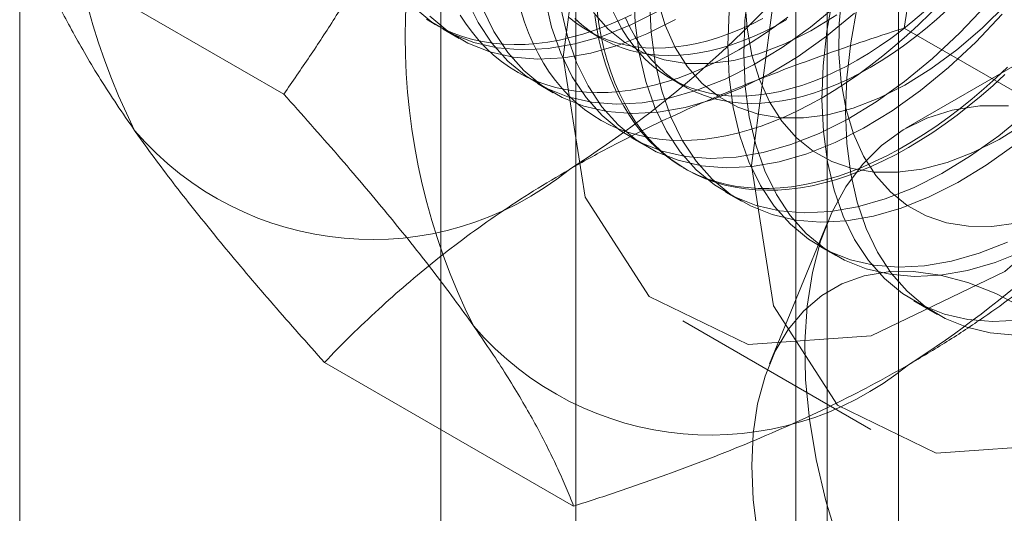
# Model space of a CAD drawing. Units: millimetres. Extents: x -31 to 4169, y 73 to 3051.
# Drawn here: x 3785 to 3791, y 1889 to 1892 of the extents above; entities that cross this region are included whole.
import ezdxf

# ---------------------------------------------------------------- set-up
doc = ezdxf.new("R2010")
doc.units = ezdxf.units.MM
doc.header["$LTSCALE"] = 2

msp = doc.modelspace()

# ---------------------------------------------------------------- linework, layer by layer
at = {"color": 7, "linetype": 'Continuous', "lineweight": 18}
for p, q in [((3790.4189, 1398.6855), (3790.4189, 2340.9736)), ((3785.4692, 1407.2585), (3785.4692, 2340.5647)), ((3788.6027, 1898.5875), (3788.6027, 1852.8612)), ((3790.017, 1852.0448), (3790.017, 1897.7711)), ((3787.8412, 1897.5261), (3787.8412, 1851.7999)), ((3789.8412, 1897.5261), (3789.8412, 1851.7999)), ((3790.017, 1851.5549), (3790.017, 1897.2812)), ((3788.6027, 1896.4648), (3788.6027, 1850.7385)), ((3794.8806, 1893.7515), (3790.4612, 1891.2003)), ((3786.9569, 1891.3927), (3785.5529, 1892.2031)), ((3787.8549, 1891.7584), (3787.9446, 1891.7066)), ((3788.669, 1891.7503), (3788.7412, 1891.7086)), ((3791.8558, 1890.9546), (3790.4519, 1891.7651)), ((3788.3852, 1891.4522), (3788.4749, 1891.4005)), ((3789.1373, 1891.4799), (3789.2095, 1891.4382)), ((3788.9156, 1891.1461), (3789.0052, 1891.0943)), ((3789.2076, 1890.9775), (3789.2256, 1890.9671)), ((3789.4459, 1890.8399), (3789.5356, 1890.7882)), ((3790.0196, 1890.6686), (3789.6938, 1889.872)), ((3789.9762, 1890.5338), (3790.0659, 1890.482)), ((3790.5066, 1890.2276), (3790.6398, 1890.1507)), ((3789.2042, 1890.1135), (3790.2648, 1889.5012)), ((3788.5898, 1889.0692), (3787.1859, 1889.8797))]:
    msp.add_line(p, q, dxfattribs=at)
at = {"color": 7, "linetype": 'Continuous', "lineweight": 18, "flags": 128}
for points in [[(3788.5309, 1891.6015), (3788.6554, 1892.535), (3789.0155, 1893.5112), (3789.5721, 1894.4242), (3790.2649, 1895.175), (3791.0188, 1895.6824), (3791.7522, 1895.8913), (3792.3855, 1895.7791), (3792.8501, 1895.358), (3793.0958, 1894.6735), (3793.0958, 1893.7999), (3792.8501, 1892.8319), (3792.3855, 1891.8742), (3791.7522, 1891.0308), (3791.0188, 1890.393), (3790.2649, 1890.0299), (3789.5721, 1889.9809), (3789.0155, 1890.2513), (3788.6554, 1890.8117), (3788.5309, 1891.6015)], [(3789.5916, 1890.9892), (3789.7161, 1891.9227), (3790.0762, 1892.8989), (3790.6327, 1893.8119), (3791.3255, 1894.5627), (3792.0795, 1895.0701), (3792.8128, 1895.279), (3793.4461, 1895.1668), (3793.9108, 1894.7457), (3794.1564, 1894.0612), (3794.1564, 1893.1876), (3793.9108, 1892.2196), (3793.4461, 1891.2619), (3792.8128, 1890.4185), (3792.0795, 1889.7807), (3791.3255, 1889.4176), (3790.6327, 1889.3686), (3790.0762, 1889.6389), (3789.7161, 1890.1994), (3789.5916, 1890.9892)], [(3790.1219, 1891.2953), (3790.1292, 1891.4852), (3790.1511, 1891.6819), (3790.1875, 1891.8839), (3790.2379, 1892.0895), (3790.302, 1892.2969), (3790.3793, 1892.5045), (3790.469, 1892.7106), (3790.5706, 1892.9134), (3790.6831, 1893.1112), (3790.8056, 1893.3024), (3790.937, 1893.4855), (3791.0764, 1893.6588)], [(3789.9892, 1891.3716), (3790.0582, 1891.413), (3790.127, 1891.4574), (3790.1957, 1891.5048), (3790.264, 1891.5551), (3790.3319, 1891.6082), (3790.3994, 1891.6641), (3790.4661, 1891.7226), (3790.5322, 1891.7838), (3790.5974, 1891.8474), (3790.6617, 1891.9133), (3790.725, 1891.9816), (3790.7871, 1892.052), (3790.8481, 1892.1246), (3790.9077, 1892.199), (3790.9659, 1892.2754), (3791.0227, 1892.3534)], [(3790.1872, 1891.5839), (3790.2503, 1891.6218), (3790.3132, 1891.6628), (3790.3759, 1891.7067), (3790.4382, 1891.7534), (3790.5001, 1891.803), (3790.5614, 1891.8552), (3790.6221, 1891.9101), (3790.6819, 1891.9674), (3790.7409, 1892.0272), (3790.7989, 1892.0892), (3790.8558, 1892.1534), (3790.9114, 1892.2197), (3790.9658, 1892.2879), (3791.0188, 1892.358)], [(3791.038, 1892.2463), (3790.9836, 1892.178), (3790.928, 1892.1117), (3790.8711, 1892.0475), (3790.8131, 1891.9855), (3790.7541, 1891.9257), (3790.6943, 1891.8684), (3790.6336, 1891.8135), (3790.5723, 1891.7613), (3790.5104, 1891.7117), (3790.4481, 1891.665), (3790.3854, 1891.6211), (3790.3225, 1891.5801), (3790.2595, 1891.5422)], [(3788.928, 1891.9748), (3788.9361, 1891.7939), (3788.9588, 1891.623), (3788.9959, 1891.4636), (3789.047, 1891.3169), (3789.1119, 1891.1842), (3789.1898, 1891.0667), (3789.2802, 1890.9652), (3789.3824, 1890.8805), (3789.4954, 1890.8135), (3789.6184, 1890.7647), (3789.7503, 1890.7344), (3789.89, 1890.7229), (3790.0365, 1890.7304), (3790.1883, 1890.7567), (3790.3444, 1890.8016), (3790.5034, 1890.8648), (3790.664, 1890.9457), (3790.8249, 1891.0437), (3790.9847, 1891.1579), (3791.1421, 1891.2874)], [(3789.5758, 1892.0027), (3789.5546, 1891.8063), (3789.5481, 1891.6169), (3789.5561, 1891.4359), (3789.5788, 1891.2651), (3789.6159, 1891.1056), (3789.667, 1890.959), (3789.7319, 1890.8263), (3789.8098, 1890.7087), (3789.9002, 1890.6072), (3790.0024, 1890.5226), (3790.1154, 1890.4556), (3790.2384, 1890.4068), (3790.3703, 1890.3765), (3790.51, 1890.365), (3790.6565, 1890.3725), (3790.8083, 1890.3987), (3790.9644, 1890.4437), (3791.1234, 1890.5069)], [(3790.1029, 1891.9691), (3790.086, 1891.7905), (3790.084, 1891.6194), (3790.0969, 1891.4575), (3790.1246, 1891.3066), (3790.1668, 1891.1681), (3790.223, 1891.0434), (3790.2926, 1890.9339), (3790.3751, 1890.8407), (3790.4694, 1890.7647), (3790.5747, 1890.7067), (3790.6899, 1890.6673), (3790.8138, 1890.647), (3790.945, 1890.6458), (3791.0823, 1890.6639)], [(3787.9864, 1891.9292), (3788.0512, 1891.7965), (3788.1291, 1891.679), (3788.2196, 1891.5775), (3788.3217, 1891.4928), (3788.4347, 1891.4258), (3788.5577, 1891.377), (3788.6896, 1891.3467), (3788.8294, 1891.3352), (3788.9758, 1891.3427), (3789.1277, 1891.369), (3789.2838, 1891.4139), (3789.4428, 1891.4771), (3789.6034, 1891.558), (3789.7642, 1891.656), (3789.924, 1891.7702), (3790.0814, 1891.8997)], [(3788.4285, 1891.9291), (3788.4656, 1891.7697), (3788.5167, 1891.6231), (3788.5815, 1891.4904), (3788.6595, 1891.3728), (3788.7499, 1891.2713), (3788.852, 1891.1867), (3788.9651, 1891.1197), (3789.0881, 1891.0708), (3789.22, 1891.0406), (3789.3597, 1891.0291), (3789.5061, 1891.0365), (3789.658, 1891.0628), (3789.8141, 1891.1077), (3789.9731, 1891.1709), (3790.1337, 1891.2518), (3790.2945, 1891.3498), (3790.4543, 1891.4641), (3790.6117, 1891.5936), (3790.7654, 1891.7374), (3790.9141, 1891.8942)], [(3789.0177, 1891.923), (3789.0258, 1891.7421), (3789.0485, 1891.5712), (3789.0856, 1891.4118), (3789.1367, 1891.2651), (3789.2015, 1891.1325), (3789.2795, 1891.0149), (3789.3699, 1890.9134), (3789.472, 1890.8288), (3789.5851, 1890.7618), (3789.7081, 1890.7129), (3789.84, 1890.6826), (3789.9797, 1890.6712), (3790.1261, 1890.6786), (3790.278, 1890.7049), (3790.4341, 1890.7498), (3790.5931, 1890.813), (3790.7537, 1890.8939), (3790.9145, 1890.9919), (3791.0743, 1891.1061)], [(3789.0639, 1891.9189), (3789.1061, 1891.7804), (3789.1623, 1891.6557), (3789.232, 1891.5462), (3789.3144, 1891.453), (3789.4088, 1891.377), (3789.5141, 1891.319), (3789.6292, 1891.2796), (3789.7531, 1891.2593), (3789.8844, 1891.2581), (3790.0217, 1891.2762), (3790.1637, 1891.3133), (3790.3089, 1891.3691), (3790.4557, 1891.443), (3790.6028, 1891.5342), (3790.7486, 1891.6419), (3790.8916, 1891.7648), (3791.0303, 1891.9017)], [(3789.5537, 1891.9256), (3789.5666, 1891.7637), (3789.5943, 1891.6127), (3789.6364, 1891.4742), (3789.6926, 1891.3496), (3789.7623, 1891.2401), (3789.8448, 1891.1468), (3789.9391, 1891.0708), (3790.0444, 1891.0129), (3790.1596, 1890.9735), (3790.2834, 1890.9531), (3790.4147, 1890.952), (3790.552, 1890.9701), (3790.694, 1891.0072), (3790.8392, 1891.063), (3790.9861, 1891.1369), (3791.1332, 1891.2281)], [(3790.052, 1891.9501), (3790.0164, 1891.7483), (3789.9953, 1891.5519), (3789.9887, 1891.3625), (3789.9968, 1891.1816), (3790.0195, 1891.0107), (3790.0565, 1890.8513), (3790.1077, 1890.7046), (3790.1725, 1890.5719), (3790.2505, 1890.4544), (3790.3409, 1890.3528), (3790.443, 1890.2682), (3790.5561, 1890.2012), (3790.679, 1890.1524), (3790.811, 1890.1221), (3790.9507, 1890.1106), (3791.0971, 1890.1181)], [(3787.6892, 1891.8836), (3787.7914, 1891.799), (3787.9044, 1891.732), (3788.0274, 1891.6831), (3788.1593, 1891.6529), (3788.299, 1891.6414), (3788.4455, 1891.6488), (3788.5973, 1891.6751), (3788.7534, 1891.7201), (3788.9124, 1891.7832), (3789.073, 1891.8641)], [(3788.0761, 1891.8774), (3788.1409, 1891.7448), (3788.2188, 1891.6272), (3788.3092, 1891.5257), (3788.4114, 1891.4411), (3788.5244, 1891.3741), (3788.6474, 1891.3252), (3788.7793, 1891.2949), (3788.919, 1891.2835), (3789.0655, 1891.2909), (3789.2173, 1891.3172), (3789.3734, 1891.3621), (3789.5324, 1891.4253), (3789.693, 1891.5062), (3789.8539, 1891.6042), (3790.0137, 1891.7184), (3790.1711, 1891.848)], [(3788.2917, 1891.8631), (3788.3123, 1891.799), (3788.3354, 1891.7372), (3788.361, 1891.6781), (3788.3891, 1891.6215), (3788.4196, 1891.5677), (3788.4525, 1891.5167), (3788.4878, 1891.4686), (3788.5254, 1891.4235), (3788.5651, 1891.3814), (3788.6071, 1891.3423), (3788.6511, 1891.3065), (3788.6972, 1891.2738), (3788.7453, 1891.2444), (3788.7953, 1891.2183), (3788.847, 1891.1956), (3788.9005, 1891.1762), (3788.9557, 1891.1602), (3789.0125, 1891.1477), (3789.0707, 1891.1386), (3789.1303, 1891.1329), (3789.1913, 1891.1308), (3789.2534, 1891.1321), (3789.3167, 1891.1369), (3789.381, 1891.1451), (3789.4462, 1891.1568), (3789.5123, 1891.172), (3789.579, 1891.1905), (3789.6464, 1891.2125), (3789.7144, 1891.2378), (3789.7827, 1891.2664), (3789.8514, 1891.2983), (3789.9202, 1891.3334), (3789.9892, 1891.3716)], [(3788.5182, 1891.8774), (3788.5552, 1891.7179), (3788.6064, 1891.5713), (3788.6712, 1891.4386), (3788.7491, 1891.3211), (3788.8396, 1891.2195), (3788.9417, 1891.1349), (3789.0547, 1891.0679), (3789.1777, 1891.0191), (3789.3096, 1890.9888), (3789.4494, 1890.9773), (3789.5958, 1890.9848), (3789.7477, 1891.0111), (3789.9038, 1891.056), (3790.0628, 1891.1192), (3790.2234, 1891.2001), (3790.3842, 1891.2981), (3790.544, 1891.4123), (3790.7014, 1891.5418), (3790.8551, 1891.6856), (3791.0038, 1891.8424)], [(3788.7017, 1891.8524), (3788.7841, 1891.7591), (3788.8784, 1891.6831), (3788.9837, 1891.6252), (3789.0989, 1891.5858), (3789.2228, 1891.5654), (3789.354, 1891.5643), (3789.4914, 1891.5824), (3789.6333, 1891.6195), (3789.7785, 1891.6753), (3789.9254, 1891.7492), (3790.0725, 1891.8404)], [(3790.4755, 1891.0909), (3790.4065, 1891.0526), (3790.3376, 1891.0175), (3790.269, 1890.9857), (3790.2006, 1890.9571), (3790.1327, 1890.9318), (3790.0653, 1890.9098), (3789.9985, 1890.8913), (3789.9325, 1890.8761), (3789.8673, 1890.8644), (3789.803, 1890.8562), (3789.7397, 1890.8514), (3789.6775, 1890.85), (3789.6166, 1890.8522), (3789.557, 1890.8578), (3789.4987, 1890.8669), (3789.442, 1890.8795), (3789.3868, 1890.8954), (3789.3333, 1890.9148), (3789.2815, 1890.9376), (3789.2316, 1890.9637), (3789.1835, 1890.9931), (3789.1374, 1891.0258), (3789.0934, 1891.0616), (3789.0514, 1891.1006), (3789.0116, 1891.1428), (3788.9741, 1891.1879), (3788.9388, 1891.236), (3788.9059, 1891.287), (3788.8754, 1891.3408), (3788.8473, 1891.3973), (3788.8216, 1891.4565), (3788.7985, 1891.5182), (3788.778, 1891.5824), (3788.76, 1891.649), (3788.7447, 1891.7178), (3788.732, 1891.7887), (3788.7219, 1891.8617)], [(3788.8094, 1891.8639), (3788.8341, 1891.8112), (3788.8613, 1891.7612), (3788.8909, 1891.714), (3788.9228, 1891.6696), (3788.957, 1891.6282), (3788.9934, 1891.5898), (3789.0319, 1891.5545), (3789.0725, 1891.5223), (3789.1152, 1891.4933), (3789.1598, 1891.4675), (3789.2062, 1891.4451), (3789.2544, 1891.426), (3789.3043, 1891.4103), (3789.3557, 1891.3979), (3789.4087, 1891.389), (3789.463, 1891.3836), (3789.5187, 1891.3816), (3789.5756, 1891.383), (3789.6336, 1891.3879), (3789.6926, 1891.3963), (3789.7524, 1891.408), (3789.8131, 1891.4232), (3789.8744, 1891.4418), (3789.9363, 1891.4637), (3789.9986, 1891.4889), (3790.0613, 1891.5174), (3790.1242, 1891.5491), (3790.1872, 1891.5839)], [(3789.4649, 1891.8581), (3789.4584, 1891.6686), (3789.4665, 1891.4877), (3789.4891, 1891.3168), (3789.5262, 1891.1574), (3789.5774, 1891.0108), (3789.6422, 1890.8781), (3789.7201, 1890.7605), (3789.8105, 1890.659), (3789.9127, 1890.5744), (3790.0257, 1890.5074), (3790.1487, 1890.4585), (3790.2806, 1890.4283), (3790.4204, 1890.4168), (3790.5668, 1890.4242), (3790.7187, 1890.4505), (3790.8748, 1890.4954), (3791.0338, 1890.5586)], [(3787.7606, 1891.8145), (3787.8087, 1891.7851), (3787.8586, 1891.759), (3787.9104, 1891.7363), (3787.9639, 1891.7169), (3788.0191, 1891.7009), (3788.0758, 1891.6884), (3788.1341, 1891.6793), (3788.1937, 1891.6736), (3788.2546, 1891.6715), (3788.3168, 1891.6728), (3788.38, 1891.6776), (3788.4443, 1891.6858), (3788.5096, 1891.6975), (3788.5756, 1891.7127), (3788.6424, 1891.7313), (3788.7098, 1891.7532), (3788.7777, 1891.7785), (3788.8461, 1891.8071), (3788.9147, 1891.839)], [(3787.7789, 1891.8318), (3787.881, 1891.7472), (3787.9941, 1891.6802), (3788.1171, 1891.6314), (3788.249, 1891.6011), (3788.3887, 1891.5896), (3788.5351, 1891.5971), (3788.687, 1891.6234), (3788.8431, 1891.6683), (3789.0021, 1891.7315), (3789.1627, 1891.8124)], [(3787.9513, 1891.8381), (3787.9842, 1891.7871), (3788.0195, 1891.739), (3788.057, 1891.6938), (3788.0968, 1891.6517), (3788.1388, 1891.6127), (3788.1828, 1891.5768), (3788.2289, 1891.5442), (3788.277, 1891.5148), (3788.3269, 1891.4887), (3788.3787, 1891.4659), (3788.4322, 1891.4465), (3788.4874, 1891.4306), (3788.5441, 1891.418), (3788.6024, 1891.4089), (3788.662, 1891.4033), (3788.7229, 1891.4011), (3788.7851, 1891.4024), (3788.8484, 1891.4072), (3788.9127, 1891.4155), (3788.9779, 1891.4272), (3789.0439, 1891.4423), (3789.1107, 1891.4609), (3789.1781, 1891.4828), (3789.246, 1891.5081), (3789.3144, 1891.5367), (3789.383, 1891.5686), (3789.4519, 1891.6037), (3789.5209, 1891.642)], [(3788.5636, 1891.8248), (3788.6042, 1891.7926), (3788.6469, 1891.7636), (3788.6914, 1891.7379), (3788.7379, 1891.7154), (3788.7861, 1891.6963), (3788.8359, 1891.6806), (3788.8874, 1891.6683), (3788.9404, 1891.6594), (3788.9947, 1891.6539), (3789.0504, 1891.6519), (3789.1073, 1891.6534), (3789.1653, 1891.6583), (3789.2242, 1891.6666), (3789.2841, 1891.6784), (3789.3448, 1891.6936), (3789.4061, 1891.7121), (3789.468, 1891.734), (3789.5303, 1891.7593), (3789.593, 1891.7877), (3789.6559, 1891.8194)], [(3788.5973, 1891.8185), (3788.6358, 1891.7831), (3788.6764, 1891.7509), (3788.7191, 1891.7219), (3788.7637, 1891.6962), (3788.8101, 1891.6737), (3788.8583, 1891.6546), (3788.9082, 1891.6389), (3788.9596, 1891.6266), (3789.0126, 1891.6177), (3789.067, 1891.6122), (3789.1226, 1891.6102), (3789.1795, 1891.6117), (3789.2375, 1891.6166), (3789.2965, 1891.6249), (3789.3563, 1891.6367), (3789.417, 1891.6519), (3789.4783, 1891.6705), (3789.5402, 1891.6924), (3789.6025, 1891.7176), (3789.6652, 1891.746), (3789.7281, 1891.7777), (3789.7911, 1891.8126)], [(3791.0332, 1891.5449), (3790.9676, 1891.4825), (3790.9011, 1891.4227), (3790.834, 1891.3655), (3790.7664, 1891.311), (3790.6982, 1891.2592), (3790.6297, 1891.2104), (3790.5609, 1891.1645), (3790.492, 1891.1216), (3790.423, 1891.0817), (3790.3541, 1891.0451), (3790.2853, 1891.0116), (3790.2168, 1890.9813), (3790.1486, 1890.9544), (3790.081, 1890.9307), (3790.0139, 1890.9105), (3789.9474, 1890.8936), (3789.8818, 1890.8802), (3789.817, 1890.8702), (3789.7532, 1890.8637), (3789.6905, 1890.8606), (3789.6289, 1890.8611), (3789.5686, 1890.865), (3789.5097, 1890.8723), (3789.4522, 1890.8831), (3789.3962, 1890.8974), (3789.3419, 1890.9151), (3789.2892, 1890.9362), (3789.2384, 1890.9606), (3789.1893, 1890.9883), (3789.1423, 1891.0194), (3789.0972, 1891.0537), (3789.0542, 1891.0911), (3789.0133, 1891.1317), (3788.9746, 1891.1753), (3788.9382, 1891.222), (3788.9041, 1891.2715), (3788.8724, 1891.3239), (3788.843, 1891.3791), (3788.8162, 1891.437), (3788.7918, 1891.4974), (3788.77, 1891.5604), (3788.7507, 1891.6258), (3788.7341, 1891.6934), (3788.72, 1891.7633), (3788.7086, 1891.8353)], [(3790.2595, 1891.5422), (3790.1964, 1891.5074), (3790.1335, 1891.4757), (3790.0708, 1891.4472), (3790.0085, 1891.422), (3789.9466, 1891.4001), (3789.8853, 1891.3815), (3789.8246, 1891.3664), (3789.7648, 1891.3546), (3789.7058, 1891.3462), (3789.6478, 1891.3413), (3789.5909, 1891.3399), (3789.5353, 1891.3419), (3789.4809, 1891.3473), (3789.4279, 1891.3562), (3789.3765, 1891.3686), (3789.3266, 1891.3843), (3789.2784, 1891.4034), (3789.232, 1891.4258), (3789.1874, 1891.4516), (3789.1448, 1891.4806), (3789.1041, 1891.5128), (3789.0656, 1891.5481), (3789.0292, 1891.5865), (3788.995, 1891.6279), (3788.9631, 1891.6723), (3788.9335, 1891.7195), (3788.9064, 1891.7695), (3788.8816, 1891.8222)], [(3789.5209, 1891.642), (3789.5898, 1891.6833), (3789.6587, 1891.7278), (3789.7274, 1891.7752), (3789.7957, 1891.8255)], [(3791.0185, 1891.503), (3790.9524, 1891.4419), (3790.8856, 1891.3834), (3790.8182, 1891.3275), (3790.7503, 1891.2744), (3790.682, 1891.2241), (3790.6133, 1891.1767), (3790.5444, 1891.1323), (3790.4755, 1891.0909)], [(3790.0813, 1888.8641), (3790.0106, 1889.099), (3789.9559, 1889.3314), (3789.9177, 1889.5592), (3789.8964, 1889.7806), (3789.8921, 1889.9935), (3789.9049, 1890.1961), (3789.9347, 1890.3866), (3789.9812, 1890.5633), (3790.044, 1890.7247), (3790.1225, 1890.8693), (3790.2161, 1890.9959), (3790.3239, 1891.1033), (3790.4451, 1891.1907), (3790.5784, 1891.2573), (3790.7228, 1891.3024), (3790.877, 1891.3257), (3791.0396, 1891.3269)], [(3791.0764, 1890.0339), (3790.937, 1890.0463), (3790.8056, 1890.0776), (3790.6831, 1890.1274), (3790.5706, 1890.1953), (3790.469, 1890.2809), (3790.3793, 1890.3832), (3790.302, 1890.5016), (3790.2379, 1890.6351), (3790.1875, 1890.7824), (3790.1511, 1890.9425), (3790.1292, 1891.1139), (3790.1219, 1891.2953)], [(3791.129, 1890.1845), (3790.9684, 1890.2675), (3790.8096, 1890.3301), (3790.6542, 1890.3717), (3790.5041, 1890.3918), (3790.3608, 1890.3902), (3790.226, 1890.367), (3790.101, 1890.3222), (3789.9873, 1890.2566), (3789.8861, 1890.1707), (3789.7985, 1890.0655), (3789.7255, 1889.9422), (3789.6679, 1889.8021), (3789.6263, 1889.6468), (3789.6011, 1889.4779), (3789.5927, 1889.2973), (3789.6011, 1889.107), (3789.6263, 1888.9091)]]:
    msp.add_lwpolyline(points, dxfattribs=at)
at = {"color": 7, "linetype": 'Continuous', "lineweight": 18}
for centre, radius, start, end in [((3789.3832, 1892.8203), 3.6519, 153.4364, 206.5636), ((3785.2595, 1896.1346), 6.134, 302.62208, 339.78878), ((3791.2924, 1891.7182), 3.6519, 153.4364, 206.5636), ((3787.1687, 1895.0324), 6.134, 302.62208, 339.78878), ((3787.4538, 1892.3336), 1.7612, 220.6092, 309.1717), ((3789.363, 1891.2315), 1.7612, 220.6092, 309.1717)]:
    msp.add_arc(centre, radius, start, end, dxfattribs=at)
for points, knots in [([(3790.4519, 1891.7651), (3790.4663, 1891.8605), (3790.4951, 1892.0514), (3790.5458, 1892.3365), (3790.6028, 1892.6204), (3790.6676, 1892.9037), (3790.7406, 1893.1856), (3790.8228, 1893.466), (3790.9135, 1893.7434), (3790.9817, 1893.9247), (3791.0158, 1894.0154)], [0, 0, 0, 0, 0.123627, 0.247252, 0.371298, 0.49534, 0.621101, 0.746858, 0.87343, 1, 1, 1, 1]), ([(3788.026, 1893.3513), (3788.0064, 1893.3016), (3787.9545, 1893.1703), (3787.8643, 1892.9612), (3787.7538, 1892.7249), (3787.6364, 1892.4932), (3787.512, 1892.265), (3787.3813, 1892.0408), (3787.2447, 1891.8202), (3787.1034, 1891.6038), (3787.0057, 1891.4631), (3786.9569, 1891.3927)], [0, 0, 0, 0, 0.070004, 0.184894, 0.299785, 0.415301, 0.530821, 0.647921, 0.765024, 0.882511, 1, 1, 1, 1]), ([(3785.5529, 1892.2031), (3785.5673, 1892.167), (3785.5961, 1892.0948), (3785.6468, 1891.9813), (3785.7039, 1891.8634), (3785.7687, 1891.7401), (3785.8417, 1891.6111), (3785.9238, 1891.4757), (3786.0145, 1891.335), (3786.0827, 1891.2365), (3786.1168, 1891.1873)], [0, 0, 0, 0, 0.123627, 0.247252, 0.371298, 0.49534, 0.621101, 0.746858, 0.87343, 1, 1, 1, 1]), ([(3788.5663, 1890.9682), (3788.6413, 1891.0104), (3788.7916, 1891.095), (3789.0217, 1891.2103), (3789.2514, 1891.3169), (3789.4798, 1891.4149), (3789.7147, 1891.5086), (3789.9555, 1891.5981), (3790.2013, 1891.684), (3790.3684, 1891.7381), (3790.4519, 1891.7651)], [0, 0, 0, 0, 0.134059, 0.268388, 0.389704, 0.511066, 0.632394, 0.754915, 0.877467, 1, 1, 1, 1]), ([(3786.9569, 1891.3927), (3787.0082, 1891.3352), (3787.111, 1891.2203), (3787.2596, 1891.0502), (3787.4034, 1890.8823), (3787.5419, 1890.7164), (3787.6744, 1890.5531), (3787.8001, 1890.3926), (3787.9184, 1890.2359), (3787.9901, 1890.1354), (3788.026, 1890.0851)], [0, 0, 0, 0, 0.123627, 0.247252, 0.371298, 0.49534, 0.621101, 0.746858, 0.87343, 1, 1, 1, 1]), ([(3786.1168, 1891.1873), (3786.1364, 1891.1596), (3786.1882, 1891.0865), (3786.2784, 1890.9644), (3786.3889, 1890.8202), (3786.5064, 1890.6721), (3786.6308, 1890.5199), (3786.7614, 1890.3641), (3786.8981, 1890.205), (3787.0394, 1890.0436), (3787.1371, 1889.9343), (3787.1859, 1889.8797)], [0, 0, 0, 0, 0.070004, 0.184894, 0.299785, 0.415301, 0.530821, 0.647921, 0.765024, 0.882511, 1, 1, 1, 1]), ([(3787.1859, 1889.8797), (3787.2351, 1889.9303), (3787.3335, 1890.0314), (3787.4879, 1890.178), (3787.6473, 1890.3199), (3787.8122, 1890.4566), (3787.986, 1890.5905), (3788.1696, 1890.7207), (3788.3623, 1890.8475), (3788.4983, 1890.928), (3788.5663, 1890.9682)], [0, 0, 0, 0, 0.128537, 0.257172, 0.380213, 0.503284, 0.626313, 0.750861, 0.875459, 1, 1, 1, 1]), ([(3790.4755, 1889.8661), (3790.5486, 1889.9094), (3790.695, 1889.9962), (3790.8948, 1890.129), (3791.0794, 1890.2616), (3791.2491, 1890.3935), (3791.4114, 1890.529), (3791.5665, 1890.6681), (3791.7153, 1890.81), (3791.809, 1890.9064), (3791.8558, 1890.9546)], [0, 0, 0, 0, 0.134059, 0.268388, 0.389704, 0.511066, 0.632394, 0.754915, 0.877467, 1, 1, 1, 1]), ([(3788.026, 1890.0851), (3788.045, 1890.0577), (3788.0954, 1889.9855), (3788.1708, 1889.872), (3788.2505, 1889.7455), (3788.323, 1889.6234), (3788.3888, 1889.505), (3788.4481, 1889.3904), (3788.5012, 1889.2795), (3788.5489, 1889.1721), (3788.5762, 1889.1035), (3788.5898, 1889.0692)], [0, 0, 0, 0, 0.070004, 0.184894, 0.299785, 0.415301, 0.530821, 0.647921, 0.765024, 0.882511, 1, 1, 1, 1]), ([(3788.5898, 1889.0692), (3788.6775, 1889.0976), (3788.8527, 1889.1544), (3789.1067, 1889.2436), (3789.3525, 1889.3356), (3789.5892, 1889.4308), (3789.8211, 1889.5311), (3790.0467, 1889.6371), (3790.2664, 1889.7483), (3790.4058, 1889.8268), (3790.4755, 1889.8661)], [0, 0, 0, 0, 0.128537, 0.257172, 0.380213, 0.503284, 0.626313, 0.750861, 0.875459, 1, 1, 1, 1])]:
    msp.add_open_spline(points, degree=3, knots=knots, dxfattribs=at)

doc.saveas('drawing.dxf')
